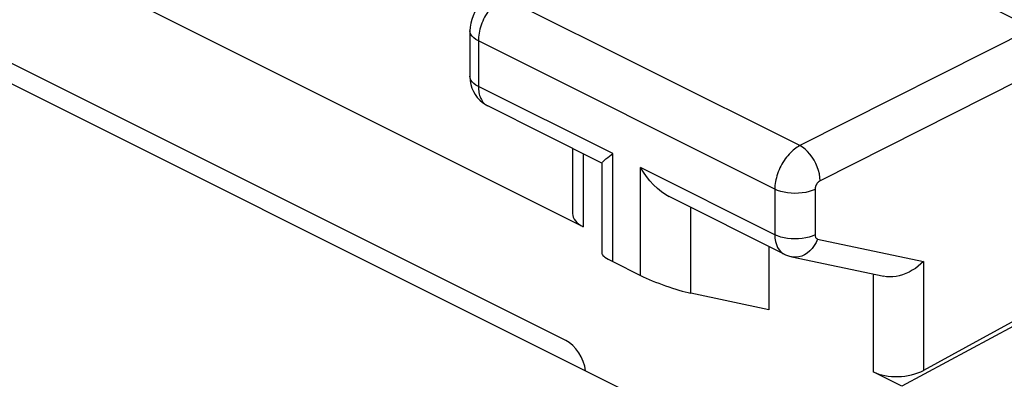
# Model space of a CAD drawing. Units: inches. Extents: x 84.8 to 125.8, y 120.7 to 176.7.
# Drawn here: x 100 to 106.9, y 161.8 to 164.3 of the extents above; entities that cross this region are included whole.
import ezdxf

# ---------------------------------------------------------------- set-up
doc = ezdxf.new("R2010")
doc.units = ezdxf.units.IN
doc.header["$MEASUREMENT"] = 0
doc.layers.add('ASSI', color=7, linetype='Continuous')
doc.layers.add('RACCORDO', color=7, linetype='Continuous')

# ---------------------------------------------------------------- blocks, each defined once
blk = doc.blocks.new('block 104')
at = {"layer": 'ASSI', "color": 7, "lineweight": 25, "true_color": 0xffffff}
blk.add_lwpolyline([(103.299, 164.4504), (103.2877, 164.4439), (103.2655, 164.4286), (103.2446, 164.4106), (103.2254, 164.3902), (103.2086, 164.3681), (103.1939, 164.3443), (103.1814, 164.3184), (103.1718, 164.292), (103.165, 164.2652), (103.1609, 164.2374), (103.1598, 164.2134)], dxfattribs=at)
blk = doc.blocks.new('block 109')
at = {"layer": 'ASSI', "color": 7, "lineweight": 25, "true_color": 0xffffff}
blk.add_lwpolyline([(107.0791, 164.2307), (105.4572, 163.4134)], dxfattribs=at)
blk = doc.blocks.new('block 116')
at = {"layer": 'ASSI', "color": 7, "lineweight": 25, "true_color": 0xffffff}
blk.add_lwpolyline([(105.5632, 163.1092), (105.5435, 163.1008), (105.5217, 163.0938), (105.4984, 163.0883), (105.4738, 163.0843), (105.4484, 163.0819), (105.4225, 163.0811), (105.3967, 163.0821), (105.3714, 163.0847), (105.3469, 163.0889), (105.3238, 163.0947), (105.3023, 163.1019), (105.2829, 163.1104)], dxfattribs=at)
blk = doc.blocks.new('block 117')
at = {"layer": 'ASSI', "color": 7, "lineweight": 25, "true_color": 0xffffff}
blk.add_lwpolyline([(105.5632, 162.7919), (105.5435, 162.7836), (105.5217, 162.7766), (105.4984, 162.771), (105.4738, 162.767), (105.4484, 162.7646), (105.4225, 162.7639), (105.3967, 162.7648), (105.3714, 162.7674), (105.3469, 162.7717), (105.3238, 162.7774), (105.3023, 162.7846), (105.2829, 162.7932)], dxfattribs=at)
blk = doc.blocks.new('block 125')
at = {"layer": 'ASSI', "color": 7, "lineweight": 25, "true_color": 0xffffff}
blk.add_lwpolyline([(104.1204, 163.3321), (104.1538, 163.3577)], dxfattribs=at)
blk = doc.blocks.new('block 128')
at = {"layer": 'ASSI', "color": 7, "lineweight": 25, "true_color": 0xffffff}
blk.add_lwpolyline([(105.4572, 163.4134), (105.448, 163.4084), (105.4388, 163.4028), (105.4294, 163.3964), (105.4199, 163.3893), (105.4103, 163.3814), (105.4008, 163.3729), (105.3913, 163.3638), (105.382, 163.3539), (105.3728, 163.3435), (105.364, 163.3325), (105.3554, 163.3211), (105.3471, 163.3091), (105.3393, 163.2968), (105.3319, 163.2842), (105.3249, 163.2712), (105.3184, 163.2581), (105.3124, 163.2447), (105.3069, 163.2312), (105.3019, 163.2176), (105.2975, 163.2039), (105.2937, 163.1903), (105.2904, 163.1766), (105.2877, 163.163), (105.2856, 163.1496), (105.2841, 163.1363), (105.2832, 163.1232), (105.2829, 163.1104)], dxfattribs=at)
blk = doc.blocks.new('block 129')
at = {"layer": 'ASSI', "color": 7, "lineweight": 25, "true_color": 0xffffff}
blk.add_lwpolyline([(107.2205, 162.3413), (106.318, 161.8486)], dxfattribs=at)
blk = doc.blocks.new('block 130')
at = {"layer": 'ASSI', "color": 7, "lineweight": 25, "true_color": 0xffffff}
blk.add_lwpolyline([(107.2562, 162.3234), (106.1677, 161.7389)], dxfattribs=at)
blk = doc.blocks.new('block 131')
at = {"layer": 'ASSI', "color": 7, "lineweight": 25, "true_color": 0xffffff}
blk.add_lwpolyline([(105.5986, 163.1696), (105.5967, 163.1686), (105.5948, 163.1675), (105.5929, 163.1662), (105.591, 163.1648), (105.589, 163.1632), (105.5871, 163.1615), (105.5852, 163.1597), (105.5833, 163.1578), (105.5815, 163.1557), (105.5797, 163.1535), (105.5779, 163.1512), (105.5762, 163.1489), (105.5747, 163.1464), (105.5731, 163.1439), (105.5717, 163.1413), (105.5704, 163.1387), (105.5692, 163.136), (105.5681, 163.1333), (105.5671, 163.1306), (105.5662, 163.1279), (105.5654, 163.1252), (105.5647, 163.1224), (105.5642, 163.1197), (105.5638, 163.117), (105.5635, 163.1144), (105.5633, 163.1118), (105.5632, 163.1092)], dxfattribs=at)
blk = doc.blocks.new('block 135')
at = {"layer": 'ASSI', "color": 7, "lineweight": 25, "true_color": 0xffffff}
blk.add_lwpolyline([(107.2205, 163.9868), (105.5986, 163.1696)], dxfattribs=at)
blk = doc.blocks.new('block 153')
at = {"layer": 'ASSI', "color": 7, "lineweight": 25, "true_color": 0xffffff}
blk.add_lwpolyline([(103.2929, 164.3571), (103.2846, 164.3452), (103.2766, 164.3329), (103.269, 164.3201), (103.2618, 164.307), (103.2551, 164.2936), (103.249, 164.28), (103.2433, 164.2663), (103.2381, 164.2524), (103.2336, 164.2384), (103.2296, 164.2244), (103.2262, 164.2104), (103.2234, 164.1965), (103.2212, 164.1827), (103.2196, 164.1692), (103.2187, 164.1558), (103.2184, 164.1427)], dxfattribs=at)
blk = doc.blocks.new('block 154')
at = {"layer": 'ASSI', "color": 7, "lineweight": 25, "true_color": 0xffffff}
blk.add_lwpolyline([(106.318, 162.6068), (106.3004, 162.59), (106.2815, 162.5741), (106.2615, 162.5592), (106.2404, 162.5457), (106.2184, 162.5337), (106.1959, 162.5233), (106.173, 162.5146), (106.1499, 162.5078), (106.1269, 162.5029), (106.1044, 162.5001), (106.0823, 162.4993), (106.0612, 162.5004), (106.0404, 162.5037)], dxfattribs=at)
blk = doc.blocks.new('block 167')
at = {"layer": 'ASSI', "color": 7, "lineweight": 25, "true_color": 0xffffff}
blk.add_lwpolyline([(104.0806, 163.2938), (104.0824, 163.2974), (104.0876, 163.3036), (104.0958, 163.312), (104.1068, 163.3215), (104.1204, 163.3321)], dxfattribs=at)
blk = doc.blocks.new('block 179')
at = {"layer": 'ASSI', "color": 7, "lineweight": 25, "true_color": 0xffffff}
blk.add_lwpolyline([(105.5812, 162.7631), (105.5707, 162.7398), (105.558, 162.718), (105.5434, 162.6982), (105.527, 162.6808), (105.5092, 162.6659), (105.4903, 162.6539), (105.4706, 162.645), (105.4503, 162.6393), (105.43, 162.6369), (105.4099, 162.6378), (105.4008, 162.6394)], dxfattribs=at)
blk = doc.blocks.new('block 193')
at = {"layer": 'ASSI', "color": 7, "lineweight": 25, "true_color": 0xffffff}
blk.add_lwpolyline([(103.2184, 163.8254), (103.2186, 163.8149), (103.2192, 163.8043), (103.2204, 163.7937), (103.2221, 163.7831), (103.2243, 163.7726), (103.2271, 163.7624), (103.2305, 163.7524), (103.2346, 163.7428), (103.2392, 163.7337), (103.2445, 163.725), (103.2504, 163.717), (103.2569, 163.7097), (103.2639, 163.703), (103.2715, 163.6972)], dxfattribs=at)
blk = doc.blocks.new('block 197')
at = {"layer": 'ASSI', "color": 7, "lineweight": 25, "true_color": 0xffffff}
blk.add_lwpolyline([(103.1598, 163.8961), (103.1598, 163.8923), (103.1616, 163.8658), (103.1662, 163.8399), (103.1736, 163.8148), (103.1836, 163.7911), (103.1961, 163.7688), (103.211, 163.7482), (103.2279, 163.7296)], dxfattribs=at)
blk = doc.blocks.new('block 202')
at = {"layer": 'ASSI', "color": 7, "lineweight": 25, "true_color": 0xffffff}
blk.add_lwpolyline([(103.1598, 164.2134), (103.1598, 163.8961)], dxfattribs=at)
blk = doc.blocks.new('block 203')
at = {"layer": 'ASSI', "color": 7, "lineweight": 25, "true_color": 0xffffff}
blk.add_lwpolyline([(103.2184, 164.1427), (103.2184, 163.8254)], dxfattribs=at)
blk = doc.blocks.new('block 210')
at = {"layer": 'ASSI', "color": 7, "lineweight": 25, "true_color": 0xffffff}
blk.add_lwpolyline([(105.2829, 162.7932), (105.2841, 162.7686), (105.2876, 162.7456), (105.2936, 162.7244), (105.3017, 162.7054), (105.312, 162.6887), (105.3244, 162.6746), (105.3385, 162.6633), (105.348, 162.6578)], dxfattribs=at)
blk = doc.blocks.new('block 212')
at = {"layer": 'ASSI', "color": 7, "lineweight": 25, "true_color": 0xffffff}
blk.add_lwpolyline([(103.8746, 163.3945), (103.8746, 162.9406)], dxfattribs=at)
blk = doc.blocks.new('block 213')
at = {"layer": 'ASSI', "color": 7, "lineweight": 25, "true_color": 0xffffff}
blk.add_lwpolyline([(103.9479, 163.3579), (103.9479, 162.8489)], dxfattribs=at)
blk = doc.blocks.new('block 214')
at = {"layer": 'ASSI', "color": 7, "lineweight": 25, "true_color": 0xffffff}
blk.add_lwpolyline([(104.0806, 162.6576), (104.0806, 163.2955)], dxfattribs=at)
blk = doc.blocks.new('block 216')
at = {"layer": 'ASSI', "color": 7, "lineweight": 25, "true_color": 0xffffff}
blk.add_lwpolyline([(104.1538, 162.6068), (104.1538, 163.3577)], dxfattribs=at)
blk = doc.blocks.new('block 218')
at = {"layer": 'ASSI', "color": 7, "lineweight": 25, "true_color": 0xffffff}
blk.add_lwpolyline([(104.3474, 162.5101), (104.3474, 163.2609)], dxfattribs=at)
blk = doc.blocks.new('block 220')
at = {"layer": 'ASSI', "color": 7, "lineweight": 25, "true_color": 0xffffff}
blk.add_lwpolyline([(104.6978, 162.3857), (104.6978, 162.9829)], dxfattribs=at)
blk = doc.blocks.new('block 221')
at = {"layer": 'ASSI', "color": 7, "lineweight": 25, "true_color": 0xffffff}
blk.add_lwpolyline([(105.2406, 162.7116), (105.2406, 162.2706)], dxfattribs=at)
blk = doc.blocks.new('block 223')
at = {"layer": 'ASSI', "color": 7, "lineweight": 25, "true_color": 0xffffff}
blk.add_lwpolyline([(105.2829, 163.1104), (105.2829, 162.7932)], dxfattribs=at)
blk = doc.blocks.new('block 225')
at = {"layer": 'ASSI', "color": 7, "lineweight": 25, "true_color": 0xffffff}
blk.add_lwpolyline([(105.5632, 163.1092), (105.5632, 162.7919)], dxfattribs=at)
blk = doc.blocks.new('block 227')
at = {"layer": 'ASSI', "color": 7, "lineweight": 25, "true_color": 0xffffff}
blk.add_lwpolyline([(105.9676, 162.5192), (105.9676, 161.839)], dxfattribs=at)
blk = doc.blocks.new('block 229')
at = {"layer": 'ASSI', "color": 7, "lineweight": 25, "true_color": 0xffffff}
blk.add_lwpolyline([(106.318, 162.6068), (106.318, 161.8486)], dxfattribs=at)
blk = doc.blocks.new('block 237')
at = {"layer": 'ASSI', "color": 7, "lineweight": 25, "true_color": 0xffffff}
blk.add_lwpolyline([(105.5986, 163.1696), (105.597, 163.1926), (105.5932, 163.2165), (105.587, 163.2408), (105.5787, 163.2652), (105.5683, 163.2891), (105.5561, 163.3122), (105.5422, 163.3341), (105.5269, 163.3544), (105.5105, 163.3728), (105.4932, 163.389), (105.4753, 163.4026), (105.4572, 163.4134)], dxfattribs=at)
blk = doc.blocks.new('block 238')
at = {"layer": 'ASSI', "color": 7, "lineweight": 25, "true_color": 0xffffff}
blk.add_lwpolyline([(105.5632, 162.7919), (105.5635, 162.7869), (105.5642, 162.7823), (105.5654, 162.7782), (105.567, 162.7744), (105.5692, 162.771), (105.5716, 162.7682), (105.5745, 162.7659), (105.5776, 162.7643), (105.5812, 162.7631)], dxfattribs=at)
blk = doc.blocks.new('block 285')
at = {"layer": 'ASSI', "color": 7, "lineweight": 25, "true_color": 0xffffff}
blk.add_lwpolyline([(104.1538, 162.6068), (104.3474, 162.5101)], dxfattribs=at)
blk = doc.blocks.new('block 290')
at = {"layer": 'ASSI', "color": 7, "lineweight": 25, "true_color": 0xffffff}
blk.add_lwpolyline([(103.2715, 163.6972), (103.2796, 163.6921), (103.2831, 163.6903)], dxfattribs=at)
blk = doc.blocks.new('block 291')
at = {"layer": 'ASSI', "color": 7, "lineweight": 25, "true_color": 0xffffff}
blk.add_lwpolyline([(103.2279, 163.7296), (103.2467, 163.7132), (103.2672, 163.6991), (103.2833, 163.6902)], dxfattribs=at)
blk = doc.blocks.new('block 296')
at = {"layer": 'ASSI', "color": 7, "lineweight": 25, "true_color": 0xffffff}
blk.add_lwpolyline([(105.2406, 162.2706), (104.6978, 162.3857)], dxfattribs=at)
blk = doc.blocks.new('block 297')
at = {"layer": 'ASSI', "color": 7, "lineweight": 25, "true_color": 0xffffff}
blk.add_lwpolyline([(105.4008, 162.6394), (106.0411, 162.5036)], dxfattribs=at)
blk = doc.blocks.new('block 298')
at = {"layer": 'ASSI', "color": 7, "lineweight": 25, "true_color": 0xffffff}
blk.add_lwpolyline([(105.5812, 162.7631), (106.318, 162.6068)], dxfattribs=at)
blk = doc.blocks.new('block 303')
at = {"layer": 'ASSI', "color": 7, "lineweight": 25, "true_color": 0xffffff}
blk.add_lwpolyline([(105.3481, 162.6578), (105.3571, 162.6536), (105.3788, 162.6453), (105.4007, 162.6394)], dxfattribs=at)
blk = doc.blocks.new('block 306')
at = {"layer": 'ASSI', "color": 7, "lineweight": 25, "true_color": 0xffffff}
blk.add_lwpolyline([(106.1677, 161.7389), (105.9676, 161.839)], dxfattribs=at)
blk = doc.blocks.new('block 307')
at = {"layer": 'ASSI', "color": 7, "lineweight": 25, "true_color": 0xffffff}
blk.add_lwpolyline([(103.9479, 162.8489), (93.3811, 168.1323)], dxfattribs=at)
blk = doc.blocks.new('block 309')
at = {"layer": 'ASSI', "color": 7, "lineweight": 25, "true_color": 0xffffff}
blk.add_lwpolyline([(105.3481, 162.6578), (104.5469, 163.0584)], dxfattribs=at)
blk = doc.blocks.new('block 310')
at = {"layer": 'ASSI', "color": 7, "lineweight": 25, "true_color": 0xffffff}
blk.add_lwpolyline([(104.079, 163.2923), (103.2831, 163.6903)], dxfattribs=at)
blk = doc.blocks.new('block 314')
at = {"layer": 'ASSI', "color": 7, "lineweight": 25, "true_color": 0xffffff}
blk.add_lwpolyline([(104.1538, 163.3577), (103.2184, 163.8254)], dxfattribs=at)
blk = doc.blocks.new('block 316')
at = {"layer": 'ASSI', "color": 7, "lineweight": 25, "true_color": 0xffffff}
blk.add_lwpolyline([(105.2829, 162.7932), (104.3474, 163.2609)], dxfattribs=at)
blk = doc.blocks.new('block 319')
at = {"layer": 'ASSI', "color": 7, "lineweight": 25, "true_color": 0xffffff}
blk.add_lwpolyline([(105.2829, 163.1104), (103.2184, 164.1427)], dxfattribs=at)
blk = doc.blocks.new('block 325')
at = {"layer": 'ASSI', "color": 7, "lineweight": 25, "true_color": 0xffffff}
blk.add_lwpolyline([(105.4572, 163.4134), (103.3914, 164.4463)], dxfattribs=at)
blk = doc.blocks.new('block 339')
at = {"layer": 'ASSI', "color": 7, "lineweight": 25, "true_color": 0xffffff}
blk.add_lwpolyline([(104.5473, 163.0582), (104.5243, 163.071), (104.4942, 163.0915), (104.4655, 163.1149), (104.4382, 163.1407), (104.4128, 163.1686), (104.3892, 163.1981), (104.3675, 163.229), (104.3474, 163.2609)], dxfattribs=at)
blk = doc.blocks.new('block 341')
at = {"layer": 'ASSI', "color": 7, "lineweight": 25, "true_color": 0xffffff}
blk.add_lwpolyline([(103.2184, 163.8254), (103.2013, 163.8351), (103.1869, 163.8459), (103.1753, 163.8575), (103.1669, 163.8697), (103.1617, 163.8824), (103.1598, 163.8961)], dxfattribs=at)
blk = doc.blocks.new('block 342')
at = {"layer": 'ASSI', "color": 7, "lineweight": 25, "true_color": 0xffffff}
blk.add_lwpolyline([(103.2184, 164.1427), (103.2013, 164.1524), (103.1869, 164.1631), (103.1753, 164.1747), (103.1669, 164.187), (103.1617, 164.1996), (103.1598, 164.2134)], dxfattribs=at)
blk = doc.blocks.new('block 364')
at = {"layer": 'ASSI', "color": 7, "lineweight": 25, "true_color": 0xffffff}
blk.add_lwpolyline([(104.9577, 165.2913), (107.0791, 164.2307)], dxfattribs=at)
blk = doc.blocks.new('block 415')
at = {"layer": 'ASSI', "color": 7, "lineweight": 25, "true_color": 0xffffff}
blk.add_open_spline([(104.3474, 162.5101), (104.4438, 162.4619), (104.5997, 162.4065), (104.6978, 162.3857)], degree=3, dxfattribs=at)
blk = doc.blocks.new('block 416')
at = {"layer": 'ASSI', "color": 7, "lineweight": 25, "true_color": 0xffffff}
blk.add_open_spline([(104.0806, 162.6586), (104.0807, 162.6489), (104.107, 162.6303), (104.1538, 162.6068)], degree=3, dxfattribs=at)
blk = doc.blocks.new('block 430')
at = {"layer": 'ASSI', "color": 7, "lineweight": 25, "true_color": 0xffffff}
blk.add_open_spline([(103.8746, 162.9405), (103.8747, 162.9053), (103.901, 162.8723), (103.9479, 162.8489)], degree=3, dxfattribs=at)
blk = doc.blocks.new('block 431')
at = {"layer": 'ASSI', "color": 7, "lineweight": 25, "true_color": 0xffffff}
blk.add_open_spline([(105.9676, 161.839), (106.064, 161.7908), (106.2199, 161.7951), (106.318, 161.8486)], degree=3, dxfattribs=at)
blk = doc.blocks.new('block 532')
at = {"layer": 'RACCORDO', "color": 7, "lineweight": 25, "true_color": 0xffffff}
blk.add_lwpolyline([(90.5724, 168.5424), (105.4219, 161.1177)], dxfattribs=at)
blk = doc.blocks.new('block 848')
at = {"color": 7, "lineweight": 25, "true_color": 0xffffff}
blk.add_lwpolyline([(103.8266, 162.0574), (93.5023, 167.2196)], dxfattribs=at)
blk = doc.blocks.new('block 991')
at = {"color": 7, "lineweight": 25, "true_color": 0xffffff}
blk.add_open_spline([(103.9654, 161.846), (103.9531, 161.9345), (103.8947, 162.0233), (103.8266, 162.0574)], degree=3, dxfattribs=at)

msp = doc.modelspace()

# ---------------------------------------------------------------- block references
for name in ['block 848', 'block 991']:
    msp.add_blockref(name, (0, 0))
at = {"layer": 'ASSI'}
for name in ['block 307', 'block 364', 'block 104', 'block 325', 'block 153', 'block 202', 'block 342', 'block 109', 'block 203', 'block 319', 'block 135', 'block 197', 'block 341', 'block 193', 'block 314', 'block 291', 'block 290', 'block 310', 'block 128', 'block 237', 'block 212', 'block 213', 'block 125', 'block 216', 'block 167', 'block 214', 'block 218', 'block 316', 'block 339', 'block 131', 'block 116', 'block 223', 'block 225', 'block 309', 'block 430', 'block 220', 'block 117', 'block 210', 'block 179', 'block 238', 'block 298', 'block 416', 'block 221', 'block 303', 'block 285', 'block 297', 'block 154', 'block 229', 'block 227', 'block 415', 'block 296', 'block 130', 'block 129', 'block 431', 'block 306']:
    msp.add_blockref(name, (0, 0), dxfattribs=at)
at = {"layer": 'RACCORDO'}
msp.add_blockref('block 532', (0, 0), dxfattribs=at)

doc.saveas('drawing.dxf')
